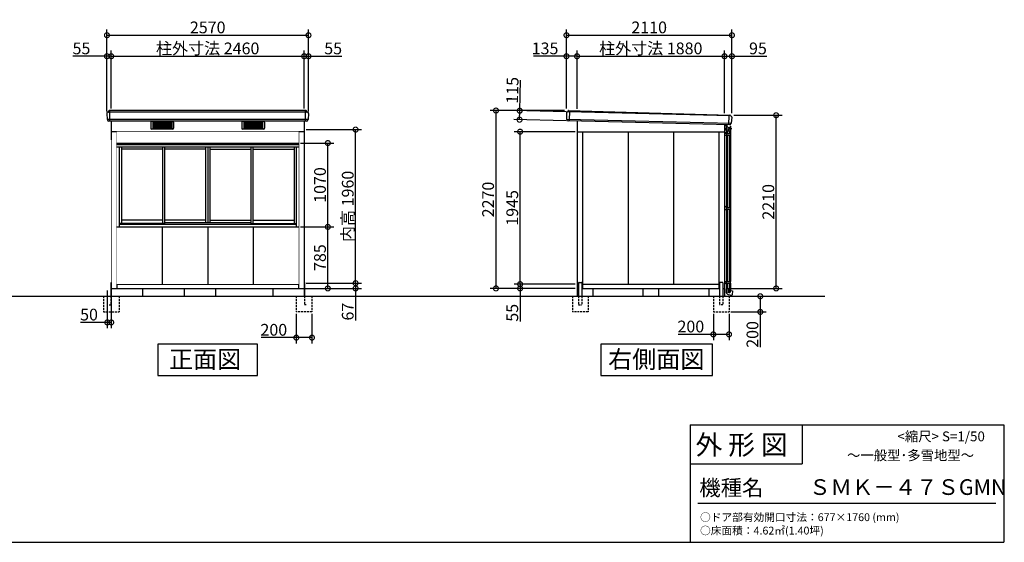
# Model space of a CAD drawing. Extents: x 175 to 20392, y 0 to 12807.
# Drawn here: x 7836 to 20392, y 0 to 6670 of the extents above; entities that cross this region are included whole.
import ezdxf

# ---------------------------------------------------------------- set-up
doc = ezdxf.new("R2010")
doc.units = 0
doc.header["$LTSCALE"] = 20
doc.set_wipeout_variables(frame=1)
doc.header["$PDMODE"] = 3
doc.header["$PDSIZE"] = 2
doc.linetypes.add('HIDDEN', pattern=[0.375, 0.25, -0.125])
doc.layers.get('0').update_dxf_attribs({"linetype": 'CONTINUOUS'})
doc.layers.get('DEFPOINTS').update_dxf_attribs({"linetype": 'CONTINUOUS'})
for name, color, linetype in [('仕様書枠', 230, 'CONTINUOUS'), ('寸法', 4, 'CONTINUOUS'), ('文字', 7, 'CONTINUOUS'), ('破線', 2, 'HIDDEN'), ('細線', 5, 'CONTINUOUS'), ('部品1', 7, 'CONTINUOUS'), ('Ｇ．Ｌ', 30, 'CONTINUOUS')]:
    doc.layers.add(name, color=color, linetype=linetype)
doc.styles.add('STYLE1', font='isocp.shx', dxfattribs={"bigfont": 'bigfont.shx'})
doc.styles.add('STYLE2', font='txt')
doc.dimstyles.new('INABA_S50G', dxfattribs={"dimtxt": 150, "dimasz": 125, "dimexe": 75, "dimexo": 25, "dimgap": 25, "dimtad": 3, "dimdec": 1, "dimdsep": 46, "dimtxsty": 'STYLE1', "dimblk1": 'DOTSMALL', "dimblk2": 'DOTSMALL', "dimsah": 1, "dimcen": 0, "dimclrt": 7, "dimadec": 0, "dimazin": 0, "dimtfac": 1, "dimtdec": 4, "dimtix": 1, "dimtmove": 0, "dimatfit": 3, "dimldrblk": 'DOTSMALL', "dimfxl": 1, "dimtolj": 1, "dimtzin": 0, "dimarcsym": 0})

# ---------------------------------------------------------------- blocks, each defined once
blk = doc.blocks.new('_DOTSMALL')
at = {"color": 0, "linetype": 'ByBlock', "ltscale": 50, "const_width": 0.5}
blk.add_lwpolyline([(-0.0625, 0, 1), (0.0625, 0, 1)], format="xyb", close=True, dxfattribs=at)
blk = doc.blocks.new('*D15')
at = {"layer": 'DEFPOINTS', "color": 0, "ltscale": 50}
for p in [(16681, 2940), (16881, 2940), (16681, 2654)]:
    blk.add_point(p, dxfattribs=at)
at = {"layer": '寸法', "color": 0, "lineweight": -2, "ltscale": 50}
for p, q in [((16681, 2915), (16681, 2579)), ((16881, 2915), (16881, 2579)), ((16681, 2654), (16232, 2654)), ((16881, 2654), (16681, 2654))]:
    blk.add_line(p, q, dxfattribs=at)
at = {"layer": '寸法', "color": 0, "lineweight": -2, "ltscale": 50, "xscale": 125, "yscale": 125, "zscale": 125, "rotation": 180}
blk.add_blockref('_DOTSMALL', (16681, 2654), dxfattribs=at)
at = {"layer": '寸法', "color": 0, "lineweight": -2, "ltscale": 50, "xscale": 125, "yscale": 125, "zscale": 125}
blk.add_blockref('_DOTSMALL', (16881, 2654), dxfattribs=at)
at = {"layer": '寸法', "color": 7, "ltscale": 50, "insert": (16394, 2754), "char_height": 150, "attachment_point": 5, "style": 'STYLE1'}
blk.add_mtext('\\A1;200', dxfattribs=at)
blk = doc.blocks.new('*D16')
at = {"layer": 'DEFPOINTS', "color": 0, "ltscale": 50}
for p in [(16881, 3140), (17280, 3140), (16881, 2940)]:
    blk.add_point(p, dxfattribs=at)
at = {"layer": '寸法', "color": 0, "lineweight": -2, "ltscale": 50}
for p, q in [((16906, 3140), (17355, 3140)), ((17280, 3140), (17280, 2940)), ((16906, 2940), (17355, 2940)), ((17280, 2940), (17280, 2491))]:
    blk.add_line(p, q, dxfattribs=at)
at = {"layer": '寸法', "color": 0, "lineweight": -2, "ltscale": 50, "xscale": 125, "yscale": 125, "zscale": 125}
for p, rotation in [((17280, 3140), 90), ((17280, 2940), 270)]:
    blk.add_blockref('_DOTSMALL', p, dxfattribs=dict(at, rotation=rotation))
at = {"layer": '寸法', "color": 7, "ltscale": 50, "insert": (17180, 2653), "char_height": 150, "attachment_point": 5, "rotation": 90, "style": 'STYLE1'}
blk.add_mtext('\\A1;200', dxfattribs=at)
blk = doc.blocks.new('*D17')
at = {"layer": 'DEFPOINTS', "color": 0, "ltscale": 50}
for p in [(16823, 6203), (14943, 5506), (16823, 5453)]:
    blk.add_point(p, dxfattribs=at)
at = {"layer": '寸法', "color": 0, "lineweight": -2, "ltscale": 50}
for p, q in [((16823, 5478), (16823, 6278)), ((14943, 6203), (16823, 6203))]:
    blk.add_line(p, q, dxfattribs=at)
at = {"layer": '寸法', "color": 0, "lineweight": -2, "ltscale": 50, "xscale": 125, "yscale": 125, "zscale": 125, "rotation": 180}
blk.add_blockref('_DOTSMALL', (14943, 6203), dxfattribs=at)
at = {"layer": '寸法', "color": 0, "lineweight": -2, "ltscale": 50, "xscale": 125, "yscale": 125, "zscale": 125}
blk.add_blockref('_DOTSMALL', (16823, 6203), dxfattribs=at)
at = {"layer": '寸法', "color": 7, "ltscale": 50, "insert": (15883, 6303), "char_height": 150, "attachment_point": 5, "style": 'STYLE1'}
blk.add_mtext('\\A1;柱外寸法 1880', dxfattribs=at)
blk = doc.blocks.new('*D18')
at = {"layer": 'DEFPOINTS', "color": 0, "ltscale": 50}
for p in [(16918, 6471), (14808, 5510), (16918, 5450)]:
    blk.add_point(p, dxfattribs=at)
at = {"layer": '寸法', "color": 0, "lineweight": -2, "ltscale": 50}
for p, q in [((14808, 5535), (14808, 6546)), ((16918, 5475), (16918, 6546)), ((14808, 6471), (16918, 6471))]:
    blk.add_line(p, q, dxfattribs=at)
at = {"layer": '寸法', "color": 0, "lineweight": -2, "ltscale": 50, "xscale": 125, "yscale": 125, "zscale": 125, "rotation": 180}
blk.add_blockref('_DOTSMALL', (14808, 6471), dxfattribs=at)
at = {"layer": '寸法', "color": 0, "lineweight": -2, "ltscale": 50, "xscale": 125, "yscale": 125, "zscale": 125}
blk.add_blockref('_DOTSMALL', (16918, 6471), dxfattribs=at)
at = {"layer": '寸法', "color": 7, "ltscale": 50, "insert": (15863, 6571), "char_height": 150, "attachment_point": 5, "style": 'STYLE1'}
blk.add_mtext('\\A1;2110', dxfattribs=at)
blk = doc.blocks.new('*D19')
at = {"layer": 'DEFPOINTS', "color": 0, "ltscale": 50}
for p in [(14808, 5510), (13909, 3240), (14943, 3240)]:
    blk.add_point(p, dxfattribs=at)
at = {"layer": '寸法', "color": 0, "lineweight": -2, "ltscale": 50}
for p, q in [((14783, 5510), (13834, 5510)), ((13909, 5510), (13909, 3240)), ((14918, 3240), (13834, 3240))]:
    blk.add_line(p, q, dxfattribs=at)
at = {"layer": '寸法', "color": 0, "lineweight": -2, "ltscale": 50, "xscale": 125, "yscale": 125, "zscale": 125}
for p, rotation in [((13909, 5510), 90), ((13909, 3240), 270)]:
    blk.add_blockref('_DOTSMALL', p, dxfattribs=dict(at, rotation=rotation))
at = {"layer": '寸法', "color": 7, "ltscale": 50, "insert": (13809, 4375), "char_height": 150, "attachment_point": 5, "rotation": 90, "style": 'STYLE1'}
blk.add_mtext('\\A1;2270', dxfattribs=at)
blk = doc.blocks.new('*D20')
at = {"layer": 'DEFPOINTS', "color": 0, "ltscale": 50}
for p in [(14217, 5240), (14943, 5240), (14943, 3295)]:
    blk.add_point(p, dxfattribs=at)
at = {"layer": '寸法', "color": 0, "lineweight": -2, "ltscale": 50}
for p, q in [((14918, 5240), (14142, 5240)), ((14217, 3295), (14217, 5240))]:
    blk.add_line(p, q, dxfattribs=at)
at = {"layer": '寸法', "color": 0, "lineweight": -2, "ltscale": 50, "xscale": 125, "yscale": 125, "zscale": 125}
for p, rotation in [((14217, 5240), 90), ((14217, 3295), 270)]:
    blk.add_blockref('_DOTSMALL', p, dxfattribs=dict(at, rotation=rotation))
at = {"layer": '寸法', "color": 7, "ltscale": 50, "insert": (14117, 4268), "char_height": 150, "attachment_point": 5, "rotation": 90, "style": 'STYLE1'}
blk.add_mtext('\\A1;1945', dxfattribs=at)
blk = doc.blocks.new('*D21')
at = {"layer": 'DEFPOINTS', "color": 0, "ltscale": 50}
for p in [(14217, 3295), (14943, 3295), (14943, 3240)]:
    blk.add_point(p, dxfattribs=at)
at = {"layer": '寸法', "color": 0, "lineweight": -2, "ltscale": 50}
for p, q in [((14918, 3295), (14142, 3295)), ((14217, 3295), (14217, 3240)), ((14918, 3240), (14142, 3240)), ((14217, 3240), (14217, 2819))]:
    blk.add_line(p, q, dxfattribs=at)
at = {"layer": '寸法', "color": 0, "lineweight": -2, "ltscale": 50, "xscale": 125, "yscale": 125, "zscale": 125}
for p, rotation in [((14217, 3295), 90), ((14217, 3240), 270)]:
    blk.add_blockref('_DOTSMALL', p, dxfattribs=dict(at, rotation=rotation))
at = {"layer": '寸法', "color": 7, "ltscale": 50, "insert": (14117, 2929), "char_height": 150, "attachment_point": 5, "rotation": 90, "style": 'STYLE1'}
blk.add_mtext('\\A1;55', dxfattribs=at)
blk = doc.blocks.new('*D22')
at = {"layer": 'DEFPOINTS', "color": 0, "ltscale": 50}
for p in [(14943, 6203), (14808, 5510), (14943, 5506)]:
    blk.add_point(p, dxfattribs=at)
at = {"layer": '寸法', "color": 0, "lineweight": -2, "ltscale": 50}
for p, q in [((14808, 5535), (14808, 6278)), ((14943, 5531), (14943, 6278)), ((14808, 6203), (14387, 6203)), ((14943, 6203), (14808, 6203))]:
    blk.add_line(p, q, dxfattribs=at)
at = {"layer": '寸法', "color": 0, "lineweight": -2, "ltscale": 50, "xscale": 125, "yscale": 125, "zscale": 125, "rotation": 180}
blk.add_blockref('_DOTSMALL', (14808, 6203), dxfattribs=at)
at = {"layer": '寸法', "color": 0, "lineweight": -2, "ltscale": 50, "xscale": 125, "yscale": 125, "zscale": 125}
blk.add_blockref('_DOTSMALL', (14943, 6203), dxfattribs=at)
at = {"layer": '寸法', "color": 7, "ltscale": 50, "insert": (14535, 6303), "char_height": 150, "attachment_point": 5, "style": 'STYLE1'}
blk.add_mtext('\\A1;135', dxfattribs=at)
blk = doc.blocks.new('*D23')
at = {"layer": 'DEFPOINTS', "color": 0, "ltscale": 50}
for p in [(14212, 5508), (14831, 5492), (14829, 5377)]:
    blk.add_point(p, dxfattribs=at)
at = {"layer": '寸法', "color": 0, "lineweight": -2, "ltscale": 50}
for p, q in [((14212, 5508), (14222, 5899)), ((14806, 5493), (14137, 5509)), ((14210, 5393), (14212, 5508)), ((14804, 5378), (14135, 5394))]:
    blk.add_line(p, q, dxfattribs=at)
at = {"layer": '寸法', "color": 0, "lineweight": -2, "ltscale": 50, "xscale": 125, "yscale": 125, "zscale": 125}
for p, rotation in [((14212, 5508), 88.57603896660935), ((14210, 5393), 268.5760389666094)]:
    blk.add_blockref('_DOTSMALL', p, dxfattribs=dict(at, rotation=rotation))
at = {"layer": '寸法', "color": 7, "ltscale": 50, "insert": (14119, 5768), "char_height": 150, "attachment_point": 5, "rotation": 88.576, "style": 'STYLE1'}
blk.add_mtext('\\A1;115', dxfattribs=at)
blk = doc.blocks.new('*D24')
at = {"layer": 'DEFPOINTS', "color": 0, "ltscale": 50}
for p in [(16918, 5450), (17482, 5450), (16823, 3240)]:
    blk.add_point(p, dxfattribs=at)
at = {"layer": '寸法', "color": 0, "lineweight": -2, "ltscale": 50}
for p, q in [((16943, 5450), (17557, 5450)), ((17482, 3240), (17482, 5450)), ((16848, 3240), (17557, 3240))]:
    blk.add_line(p, q, dxfattribs=at)
at = {"layer": '寸法', "color": 0, "lineweight": -2, "ltscale": 50, "xscale": 125, "yscale": 125, "zscale": 125}
for p, rotation in [((17482, 5450), 90), ((17482, 3240), 270)]:
    blk.add_blockref('_DOTSMALL', p, dxfattribs=dict(at, rotation=rotation))
at = {"layer": '寸法', "color": 7, "ltscale": 50, "insert": (17382, 4345), "char_height": 150, "attachment_point": 5, "rotation": 90, "style": 'STYLE1'}
blk.add_mtext('\\A1;2210', dxfattribs=at)
blk = doc.blocks.new('*D25')
at = {"layer": 'DEFPOINTS', "color": 0, "ltscale": 50}
for p in [(16918, 6203), (16823, 5453), (16918, 5450)]:
    blk.add_point(p, dxfattribs=at)
at = {"layer": '寸法', "color": 0, "lineweight": -2, "ltscale": 50}
for p, q in [((16823, 5478), (16823, 6278)), ((16918, 5475), (16918, 6278)), ((16823, 6203), (16918, 6203)), ((16918, 6203), (17364, 6203))]:
    blk.add_line(p, q, dxfattribs=at)
at = {"layer": '寸法', "color": 0, "lineweight": -2, "ltscale": 50, "xscale": 125, "yscale": 125, "zscale": 125, "rotation": 180}
blk.add_blockref('_DOTSMALL', (16823, 6203), dxfattribs=at)
at = {"layer": '寸法', "color": 0, "lineweight": -2, "ltscale": 50, "xscale": 125, "yscale": 125, "zscale": 125}
blk.add_blockref('_DOTSMALL', (16918, 6203), dxfattribs=at)
at = {"layer": '寸法', "color": 7, "ltscale": 50, "insert": (17250, 6303), "char_height": 150, "attachment_point": 5, "style": 'STYLE1'}
blk.add_mtext('\\A1;95', dxfattribs=at)
blk = doc.blocks.new('*D26')
at = {"layer": 'DEFPOINTS', "color": 0, "ltscale": 50}
for p in [(11363, 2940), (11563, 2940), (11363, 2612)]:
    blk.add_point(p, dxfattribs=at)
at = {"layer": '寸法', "color": 0, "lineweight": -2, "ltscale": 50}
for p, q in [((11363, 2915), (11363, 2537)), ((11563, 2915), (11563, 2537)), ((11363, 2612), (10914, 2612)), ((11563, 2612), (11363, 2612))]:
    blk.add_line(p, q, dxfattribs=at)
at = {"layer": '寸法', "color": 0, "lineweight": -2, "ltscale": 50, "xscale": 125, "yscale": 125, "zscale": 125, "rotation": 180}
blk.add_blockref('_DOTSMALL', (11363, 2612), dxfattribs=at)
at = {"layer": '寸法', "color": 0, "lineweight": -2, "ltscale": 50, "xscale": 125, "yscale": 125, "zscale": 125}
blk.add_blockref('_DOTSMALL', (11563, 2612), dxfattribs=at)
at = {"layer": '寸法', "color": 7, "ltscale": 50, "insert": (11076, 2712), "char_height": 150, "attachment_point": 5, "style": 'STYLE1'}
blk.add_mtext('\\A1;200', dxfattribs=at)
blk = doc.blocks.new('*D27')
at = {"layer": 'DEFPOINTS', "color": 0, "ltscale": 50}
for p in [(11518, 6471), (8948, 5474), (11518, 5474)]:
    blk.add_point(p, dxfattribs=at)
at = {"layer": '寸法', "color": 0, "lineweight": -2, "ltscale": 50}
for p, q in [((8948, 5499), (8948, 6546)), ((11518, 5499), (11518, 6546)), ((8948, 6471), (11518, 6471))]:
    blk.add_line(p, q, dxfattribs=at)
at = {"layer": '寸法', "color": 0, "lineweight": -2, "ltscale": 50, "xscale": 125, "yscale": 125, "zscale": 125, "rotation": 180}
blk.add_blockref('_DOTSMALL', (8948, 6471), dxfattribs=at)
at = {"layer": '寸法', "color": 0, "lineweight": -2, "ltscale": 50, "xscale": 125, "yscale": 125, "zscale": 125}
blk.add_blockref('_DOTSMALL', (11518, 6471), dxfattribs=at)
at = {"layer": '寸法', "color": 7, "ltscale": 50, "insert": (10233, 6571), "char_height": 150, "attachment_point": 5, "style": 'STYLE1'}
blk.add_mtext('\\A1;2570', dxfattribs=at)
blk = doc.blocks.new('*D28')
at = {"layer": 'DEFPOINTS', "color": 0, "ltscale": 50}
for p in [(11463, 6203), (9003, 5510), (11463, 5510)]:
    blk.add_point(p, dxfattribs=at)
at = {"layer": '寸法', "color": 0, "lineweight": -2, "ltscale": 50}
for p, q in [((11463, 5535), (11463, 6278)), ((9003, 6203), (11463, 6203))]:
    blk.add_line(p, q, dxfattribs=at)
at = {"layer": '寸法', "color": 0, "lineweight": -2, "ltscale": 50, "xscale": 125, "yscale": 125, "zscale": 125, "rotation": 180}
blk.add_blockref('_DOTSMALL', (9003, 6203), dxfattribs=at)
at = {"layer": '寸法', "color": 0, "lineweight": -2, "ltscale": 50, "xscale": 125, "yscale": 125, "zscale": 125}
blk.add_blockref('_DOTSMALL', (11463, 6203), dxfattribs=at)
at = {"layer": '寸法', "color": 7, "ltscale": 50, "insert": (10233, 6303), "char_height": 150, "attachment_point": 5, "style": 'STYLE1'}
blk.add_mtext('\\A1;柱外寸法 2460', dxfattribs=at)
blk = doc.blocks.new('*D29')
at = {"layer": 'DEFPOINTS', "color": 0, "ltscale": 50}
for p in [(9003, 6203), (8948, 5474), (9003, 5510)]:
    blk.add_point(p, dxfattribs=at)
at = {"layer": '寸法', "color": 0, "lineweight": -2, "ltscale": 50}
for p, q in [((8948, 5499), (8948, 6278)), ((9003, 5535), (9003, 6278)), ((8948, 6203), (8512, 6203)), ((9003, 6203), (8948, 6203))]:
    blk.add_line(p, q, dxfattribs=at)
at = {"layer": '寸法', "color": 0, "lineweight": -2, "ltscale": 50, "xscale": 125, "yscale": 125, "zscale": 125, "rotation": 180}
blk.add_blockref('_DOTSMALL', (8948, 6203), dxfattribs=at)
at = {"layer": '寸法', "color": 0, "lineweight": -2, "ltscale": 50, "xscale": 125, "yscale": 125, "zscale": 125}
blk.add_blockref('_DOTSMALL', (9003, 6203), dxfattribs=at)
at = {"layer": '寸法', "color": 7, "ltscale": 50, "insert": (8623, 6303), "char_height": 150, "attachment_point": 5, "style": 'STYLE1'}
blk.add_mtext('\\A1;55', dxfattribs=at)
blk = doc.blocks.new('*D30')
at = {"layer": 'DEFPOINTS', "color": 0, "ltscale": 50}
for p in [(11463, 5267), (12119, 5267), (11463, 3307)]:
    blk.add_point(p, dxfattribs=at)
at = {"layer": '寸法', "color": 0, "lineweight": -2, "ltscale": 50}
for p, q in [((11488, 5267), (12194, 5267)), ((12119, 3307), (12119, 5267))]:
    blk.add_line(p, q, dxfattribs=at)
at = {"layer": '寸法', "color": 0, "lineweight": -2, "ltscale": 50, "xscale": 125, "yscale": 125, "zscale": 125}
for p, rotation in [((12119, 5267), 90), ((12119, 3307), 270)]:
    blk.add_blockref('_DOTSMALL', p, dxfattribs=dict(at, rotation=rotation))
at = {"layer": '寸法', "color": 7, "ltscale": 50, "insert": (12019, 4287), "char_height": 150, "attachment_point": 5, "rotation": 90, "style": 'STYLE1'}
blk.add_mtext('\\A1;内高 1960', dxfattribs=at)
blk = doc.blocks.new('*D31')
at = {"layer": 'DEFPOINTS', "color": 0, "ltscale": 50}
for p in [(11463, 3307), (12119, 3307), (11463, 3240)]:
    blk.add_point(p, dxfattribs=at)
at = {"layer": '寸法', "color": 0, "lineweight": -2, "ltscale": 50}
for p, q in [((11488, 3307), (12194, 3307)), ((12119, 3307), (12119, 3240)), ((11488, 3240), (12194, 3240)), ((12119, 3240), (12119, 2832))]:
    blk.add_line(p, q, dxfattribs=at)
at = {"layer": '寸法', "color": 0, "lineweight": -2, "ltscale": 50, "xscale": 125, "yscale": 125, "zscale": 125}
for p, rotation in [((12119, 3307), 90), ((12119, 3240), 270)]:
    blk.add_blockref('_DOTSMALL', p, dxfattribs=dict(at, rotation=rotation))
at = {"layer": '寸法', "color": 7, "ltscale": 50, "insert": (12019, 2944), "char_height": 150, "attachment_point": 5, "rotation": 90, "style": 'STYLE1'}
blk.add_mtext('\\A1;67', dxfattribs=at)
blk = doc.blocks.new('*D32')
at = {"layer": 'DEFPOINTS', "color": 0, "ltscale": 50}
for p in [(11518, 6203), (11463, 5510), (11518, 5474)]:
    blk.add_point(p, dxfattribs=at)
at = {"layer": '寸法', "color": 0, "lineweight": -2, "ltscale": 50}
for p, q in [((11463, 5535), (11463, 6278)), ((11518, 5499), (11518, 6278)), ((11463, 6203), (11518, 6203)), ((11518, 6203), (11943, 6203))]:
    blk.add_line(p, q, dxfattribs=at)
at = {"layer": '寸法', "color": 0, "lineweight": -2, "ltscale": 50, "xscale": 125, "yscale": 125, "zscale": 125, "rotation": 180}
blk.add_blockref('_DOTSMALL', (11463, 6203), dxfattribs=at)
at = {"layer": '寸法', "color": 0, "lineweight": -2, "ltscale": 50, "xscale": 125, "yscale": 125, "zscale": 125}
blk.add_blockref('_DOTSMALL', (11518, 6203), dxfattribs=at)
at = {"layer": '寸法', "color": 7, "ltscale": 50, "insert": (11833, 6303), "char_height": 150, "attachment_point": 5, "style": 'STYLE1'}
blk.add_mtext('\\A1;55', dxfattribs=at)
blk = doc.blocks.new('*D64')
at = {"layer": 'DEFPOINTS', "color": 0, "ltscale": 50}
for p in [(8953, 3240), (9003, 3240), (8953, 2806)]:
    blk.add_point(p, dxfattribs=at)
at = {"layer": '寸法', "color": 0, "lineweight": -2, "ltscale": 50}
for p, q in [((8953, 3215), (8953, 2731)), ((9003, 3215), (9003, 2731)), ((8953, 2806), (8613, 2806)), ((9003, 2806), (8953, 2806))]:
    blk.add_line(p, q, dxfattribs=at)
at = {"layer": '寸法', "color": 0, "lineweight": -2, "ltscale": 50, "xscale": 125, "yscale": 125, "zscale": 125, "rotation": 180}
blk.add_blockref('_DOTSMALL', (8953, 2806), dxfattribs=at)
at = {"layer": '寸法', "color": 0, "lineweight": -2, "ltscale": 50, "xscale": 125, "yscale": 125, "zscale": 125}
blk.add_blockref('_DOTSMALL', (9003, 2806), dxfattribs=at)
at = {"layer": '寸法', "color": 7, "ltscale": 50, "insert": (8720, 2906), "char_height": 150, "attachment_point": 5, "style": 'STYLE1'}
blk.add_mtext('\\A1;50', dxfattribs=at)
blk = doc.blocks.new('A$C27C06E3E')
at = {"layer": '部品1', "ltscale": 50}
blk.add_line((0, 2000), (0, 0), dxfattribs=at)
at = {"color": 2}
blk.add_wipeout([(0, 1895), (50, 1889), (50, 0), (0, 0)], dxfattribs=at).dxf.layer = '部品1'
blk = doc.blocks.new('A$C5FA50C94')
at = {"ltscale": 50}
blk.add_wipeout([(2320, 0), (2320, 1945), (0, 1945), (0, 0)], dxfattribs=at).dxf.layer = '部品1'
at = {"layer": '部品1', "color": 2, "ltscale": 50}
for p, q in [((0, 1800), (2320, 1800)), ((0, 1782), (2320, 1782)), ((0, 1753), (2320, 1753)), ((32, 1753), (32, 730)), ((59, 1753), (59, 773)), ((584, 1723), (59, 1723)), ((584, 1753), (584, 773)), ((608, 1753), (608, 773)), ((1133, 1723), (608, 1723)), ((1133, 1753), (1133, 782)), ((1160, 1753), (1160, 782)), ((1187, 1753), (1187, 782)), ((1187, 1723), (1712, 1723)), ((1712, 1753), (1712, 773)), ((1736, 1753), (1736, 773)), ((1736, 1723), (2261, 1723)), ((2261, 1753), (2261, 773)), ((2288, 1753), (2288, 730)), ((608, 773), (32, 773)), ((2288, 762), (32, 762)), ((584, 816), (59, 816)), ((1133, 816), (608, 816)), ((1712, 782), (608, 782)), ((1187, 816), (1712, 816)), ((1712, 773), (2288, 773)), ((1736, 816), (2261, 816)), ((0, 730), (2320, 730))]:
    blk.add_line(p, q, dxfattribs=at)
at = {"layer": '部品1', "ltscale": 50}
for p, q in [((580, 730), (580, 0)), ((1160, 730), (1160, 0)), ((1740, 730), (1740, 0))]:
    blk.add_line(p, q, dxfattribs=at)
blk = doc.blocks.new('*D70')
at = {"layer": 'DEFPOINTS', "color": 0, "ltscale": 50}
for p in [(11393, 5095), (11765, 5095), (11393, 4025)]:
    blk.add_point(p, dxfattribs=at)
at = {"layer": '寸法', "color": 0, "lineweight": -2, "ltscale": 50}
for p, q in [((11418, 5095), (11840, 5095)), ((11765, 4025), (11765, 5095))]:
    blk.add_line(p, q, dxfattribs=at)
at = {"layer": '寸法', "color": 0, "lineweight": -2, "ltscale": 50, "xscale": 125, "yscale": 125, "zscale": 125}
for p, rotation in [((11765, 5095), 90), ((11765, 4025), 270)]:
    blk.add_blockref('_DOTSMALL', p, dxfattribs=dict(at, rotation=rotation))
at = {"layer": '寸法', "color": 7, "ltscale": 50, "insert": (11665, 4560), "char_height": 150, "attachment_point": 5, "rotation": 90, "style": 'STYLE1'}
blk.add_mtext('\\A1;1070', dxfattribs=at)
blk = doc.blocks.new('*D71')
at = {"layer": 'DEFPOINTS', "color": 0, "ltscale": 50}
for p in [(11393, 4025), (11765, 4025), (11393, 3240)]:
    blk.add_point(p, dxfattribs=at)
at = {"layer": '寸法', "color": 0, "lineweight": -2, "ltscale": 50}
for p, q in [((11418, 4025), (11840, 4025)), ((11765, 3240), (11765, 4025)), ((11418, 3240), (11840, 3240))]:
    blk.add_line(p, q, dxfattribs=at)
at = {"layer": '寸法', "color": 0, "lineweight": -2, "ltscale": 50, "xscale": 125, "yscale": 125, "zscale": 125}
for p, rotation in [((11765, 4025), 90), ((11765, 3240), 270)]:
    blk.add_blockref('_DOTSMALL', p, dxfattribs=dict(at, rotation=rotation))
at = {"layer": '寸法', "color": 7, "ltscale": 50, "insert": (11665, 3633), "char_height": 150, "attachment_point": 5, "rotation": 90, "style": 'STYLE1'}
blk.add_mtext('\\A1;785', dxfattribs=at)

msp = doc.modelspace()

# ---------------------------------------------------------------- linework, layer by layer
at = {"layer": '仕様書枠', "linetype": 'Continuous', "ltscale": 50}
for p, q in [((16384, 1500), (16384, 0)), ((17814, 1500), (17814, 1000))]:
    msp.add_line(p, q, dxfattribs=at)
at = {"layer": '仕様書枠', "ltscale": 50}
for p, q in [((16384, 1500), (20384, 1500)), ((20384, 1500), (20384, 0)), ((16384, 1000), (17814, 1000)), ((175, 0), (20384, 0))]:
    msp.add_line(p, q, dxfattribs=at)
at = {"layer": '文字', "color": 7, "ltscale": 50}
msp.add_line((16484, 500), (20284, 500), dxfattribs=at)
at = {"layer": '破線', "ltscale": 5}
for p, q in [((8902.83, 3140), (8902.83, 2940)), ((8997.83, 3140), (8997.83, 3030)), ((9102.83, 3140), (9102.83, 2940)), ((11362.83, 3140), (11362.83, 2940)), ((11467.83, 3140), (11467.83, 3030)), ((11562.83, 3140), (11562.83, 2940)), ((14884.33, 3140), (14884.33, 2940)), ((14963.33, 3140), (14963.33, 3030)), ((15005.33, 3140), (15005.33, 3030)), ((15084.33, 3140), (15084.33, 2940)), ((16681.33, 3140), (16681.33, 2940)), ((16760.33, 3140), (16760.33, 3030)), ((16802.33, 3140), (16802.33, 3030)), ((16881.33, 3140), (16881.33, 2940)), ((8977.83, 3030), (8997.83, 3030)), ((11487.83, 3030), (11467.83, 3030)), ((14963.33, 3030), (15005.33, 3030)), ((16802.33, 3030), (16760.33, 3030)), ((8902.83, 2940), (9102.83, 2940)), ((11562.83, 2940), (11362.83, 2940)), ((15084.33, 2940), (14884.33, 2940)), ((16681.33, 2940), (16881.33, 2940))]:
    msp.add_line(p, q, dxfattribs=at)
at = {"layer": '細線'}
for p, q in [((11502.33, 5489.5), (8965.43, 5489.5)), ((11511.32, 5396.05), (8954.33, 5396.05))]:
    msp.add_line(p, q, dxfattribs=at)
at = {"layer": '細線', "ltscale": 50}
for p, q in [((8985.83, 5375), (8985.83, 5510)), ((11479.83, 5375), (11479.83, 5510)), ((16899.74, 5441.03), (14826.02, 5491.93)), ((14846.43, 5509.27), (14842.12, 5376.9)), ((16880.47, 5451.71), (16876.4, 5326.26)), ((9506.83, 5360.5), (9506.83, 5283.5)), ((9788.83, 5370.5), (9516.83, 5370.5)), ((9788.83, 5273.5), (9516.83, 5273.5)), ((9531.83, 5370.5), (9531.83, 5273.5)), ((9531.83, 5355.5), (9773.83, 5355.5)), ((9531.83, 5340.5), (9773.83, 5340.5)), ((9531.83, 5325.5), (9773.83, 5325.5)), ((9531.83, 5310.5), (9773.83, 5310.5)), ((9531.83, 5295.5), (9773.83, 5295.5)), ((9773.83, 5284.5), (9531.83, 5284.5)), ((9531.83, 5273.5), (9531.83, 5274)), ((9612.83, 5284.5), (9612.83, 5355.5)), ((9692.83, 5284.5), (9692.83, 5355.5)), ((9773.83, 5370.5), (9773.83, 5273.5)), ((9773.83, 5273.5), (9773.83, 5274)), ((9798.83, 5360.5), (9798.83, 5283.5)), ((10666.83, 5360.5), (10666.83, 5283.5)), ((10948.83, 5370.5), (10676.83, 5370.5)), ((10948.83, 5273.5), (10676.83, 5273.5)), ((10691.83, 5370.5), (10691.83, 5273.5)), ((10691.83, 5355.5), (10933.83, 5355.5)), ((10691.83, 5340.5), (10933.83, 5340.5)), ((10691.83, 5325.5), (10933.83, 5325.5)), ((10691.83, 5310.5), (10933.83, 5310.5)), ((10691.83, 5295.5), (10933.83, 5295.5)), ((10933.83, 5284.5), (10691.83, 5284.5)), ((10691.83, 5273.5), (10691.83, 5274)), ((10772.83, 5284.5), (10772.83, 5355.5)), ((10852.83, 5284.5), (10852.83, 5355.5)), ((10933.83, 5370.5), (10933.83, 5273.5)), ((10933.83, 5273.5), (10933.83, 5274)), ((10958.83, 5360.5), (10958.83, 5283.5)), ((16908.39, 5345.75), (14811.46, 5397.32))]:
    msp.add_line(p, q, dxfattribs=at)
at = {"layer": '細線', "ltscale": 5}
for p, q in [((16822.83, 5325), (16843.83, 5325)), ((16841.33, 5284.81), (16841.33, 5272.56)), ((16842.33, 5285.81), (16843.83, 5285.81)), ((16843.33, 5285.81), (16843.33, 5285.81)), ((16843.83, 5327.07), (16843.83, 5285.81)), ((16843.83, 5324.81), (16843.83, 5297.81)), ((16852.53, 5326.86), (16852.53, 5315.51)), ((16853.83, 5275.81), (16893.83, 5275.81)), ((16872.53, 5295.51), (16892.13, 5295.51)), ((16894.63, 5298.01), (16894.63, 5298.01)), ((16897.13, 5300.51), (16898.83, 5300.51)), ((16898.83, 5310.81), (16903.83, 5310.81)), ((16898.83, 5300.51), (16898.83, 5310.81)), ((16898.83, 5310.81), (16898.83, 5310.81)), ((16903.83, 5285.81), (16903.83, 5310.81)), ((16903.83, 5285.81), (16905.33, 5285.81)), ((16904.33, 5285.81), (16904.33, 5285.81)), ((16906.33, 5284.81), (16906.33, 5272.56)), ((16822.83, 5270), (16839.83, 5270)), ((16822.83, 5236.4), (16841.96, 5217.85)), ((16822.83, 5197), (16900.03, 5197)), ((16846.53, 5265.81), (16841.82, 5271.25)), ((16844.05, 5217), (16900.03, 5217)), ((16846.53, 5265.81), (16846.53, 5252.31)), ((16847.03, 5251.81), (16900.63, 5251.81)), ((16847.63, 5217), (16847.63, 5197)), ((16848.83, 5251.81), (16848.83, 5217)), ((16848.83, 5197), (16848.83, 4272.5)), ((16861.83, 5251.81), (16861.83, 5217)), ((16861.83, 5197), (16861.83, 4272.5)), ((16864.83, 5255.81), (16864.83, 5251.81)), ((16867.83, 5258.81), (16879.83, 5258.81)), ((16882.83, 5255.81), (16882.83, 5251.81)), ((16885.83, 5251.81), (16885.83, 5217)), ((16885.83, 5197), (16885.83, 4272.5)), ((16898.83, 5251.81), (16898.83, 5217)), ((16898.83, 5197), (16898.83, 4272.5)), ((16900.03, 5217), (16900.03, 5197)), ((16901.13, 5265.81), (16905.84, 5271.25)), ((16901.13, 5265.81), (16901.13, 5252.31)), ((16847.63, 4272.5), (16822.83, 4292.5)), ((16847.63, 4272.5), (16900.03, 4272.5)), ((16847.63, 4272.5), (16847.63, 4252.5)), ((16900.03, 4272.5), (16900.03, 4252.5)), ((16847.63, 4252.5), (16822.83, 4232.5)), ((16847.63, 4252.5), (16900.03, 4252.5)), ((16848.83, 4252.5), (16848.83, 3328)), ((16861.83, 4252.5), (16861.83, 3328)), ((16885.83, 4252.5), (16885.83, 3328)), ((16898.83, 4252.5), (16898.83, 3328)), ((16822.83, 3328), (16900.03, 3328)), ((16822.83, 3288.6), (16841.96, 3307.15)), ((16844.05, 3308), (16900.03, 3308)), ((16847.63, 3308), (16847.63, 3328)), ((16848.83, 3308), (16848.83, 3235)), ((16861.83, 3308), (16861.83, 3235)), ((16885.83, 3308), (16885.83, 3235)), ((16898.83, 3308), (16898.83, 3235)), ((16900.03, 3308), (16900.03, 3328)), ((16846.53, 3234.5), (16846.53, 3191.09)), ((16864.33, 3235), (16847.03, 3235)), ((16883.33, 3235), (16864.33, 3235)), ((16864.83, 3234.5), (16864.83, 3184.55)), ((16869.09, 3164.21), (16920.11, 3155.21)), ((16882.83, 3234.5), (16882.83, 3181.38)), ((16900.63, 3235), (16883.33, 3235)), ((16901.13, 3214), (16896.39, 3187.11)), ((16901.13, 3234.5), (16901.13, 3214)), ((16901.13, 3214), (16924.85, 3209.82)), ((16925.67, 3208.75), (16921.28, 3156.11))]:
    msp.add_line(p, q, dxfattribs=at)
at = {"layer": '細線', "ltscale": 50}
for centre, start, end in [((9516.83, 5360.5), 90, 180), ((9516.83, 5283.5), 180, 270), ((9788.83, 5360.5), 360, 90), ((9788.83, 5283.5), 270, 360), ((10676.83, 5360.5), 90, 180), ((10676.83, 5283.5), 180, 270), ((10948.83, 5360.5), 360, 90), ((10948.83, 5283.5), 270, 360)]:
    msp.add_arc(centre, 10, start, end, dxfattribs=at)
at = {"layer": '細線', "ltscale": 5}
for centre, radius, start, end in [((16842.33, 5284.81), 1, 90, 180), ((16853.83, 5285.81), 10, 180, 270), ((16872.53, 5315.51), 20, 180, 270), ((16892.13, 5298.01), 2.5, 270, 0), ((16893.83, 5285.81), 10, 270, 0), ((16897.13, 5298.01), 2.5, 90, 180), ((16905.33, 5284.81), 1, 0, 90), ((16839.83, 5273), 3, 270, 317.684685), ((16843.33, 5272.56), 2, 180, 220.914383), ((16844.05, 5220), 3, 225.872457, 270), ((16847.03, 5252.31), 0.5, 180, 270), ((16867.83, 5255.81), 3, 90, 180), ((16879.83, 5255.81), 3, 0, 90), ((16900.63, 5252.31), 0.5, 270, 0), ((16904.33, 5272.56), 2, 319.085617, 360), ((16844.05, 3305), 3, 90, 134.127543), ((16847.03, 3234.5), 0.5, 90, 180), ((16873.83, 3191.09), 27.3, 180, 260), ((16864.33, 3234.5), 0.5, 360, 90), ((16883.33, 3234.5), 0.5, 90, 180), ((16900.63, 3234.5), 0.5, 0, 90), ((16920.29, 3156.2), 1, 260, 355.232273), ((16924.68, 3208.83), 1, 355.232273, 80)]:
    msp.add_arc(centre, radius, start, end, dxfattribs=at)
at = {"layer": '部品1'}
for p, q in [((8947.87, 5472.92), (8953.14, 5397.16)), ((8966.82, 5490.43), (8974.03, 5507.84)), ((11488.4, 5510), (8977.26, 5510)), ((11498.84, 5490.43), (11491.63, 5507.84)), ((11517.79, 5472.92), (11512.52, 5397.16)), ((14807.84, 5475.96), (14810.39, 5398.47)), ((14827.41, 5492.8), (14834.1, 5507.42)), ((16898.34, 5442.06), (16895.72, 5449.09)), ((16917.74, 5423.85), (16909.54, 5346.82)), ((8956.38, 5393.75), (8956.68, 5389.42)), ((11493.51, 5375), (8972.15, 5375)), ((11509.28, 5393.75), (11508.98, 5389.42)), ((14813.5, 5394.94), (14813.6, 5392.15)), ((16822.83, 5280), (16822.83, 5240)), ((16906.18, 5343.53), (16905.78, 5339.78)), ((11467.83, 3315), (11467.83, 3140)), ((9596.6, 2526.88), (9596.6, 2127.06)), ((10869.06, 2526.88), (9596.6, 2526.88)), ((10869.06, 2127.06), (10869.06, 2526.88)), ((15246.6, 2526.88), (15246.6, 2127.06)), ((16669.06, 2526.88), (15246.6, 2526.88)), ((16669.06, 2127.06), (16669.06, 2526.88)), ((9596.6, 2127.06), (10869.06, 2127.06)), ((15246.6, 2127.06), (16669.06, 2127.06))]:
    msp.add_line(p, q, dxfattribs=at)
at = {"layer": '部品1', "ltscale": 50}
for p, q in [((8963.33, 5489.5), (8965.43, 5489.5)), ((14826.02, 5491.93), (14823.83, 5491.96)), ((14837.35, 5509.47), (16892.5, 5451.37)), ((16899.74, 5441.03), (16902.83, 5440.98)), ((9002.83, 5375), (9002.83, 3140)), ((11462.83, 5375), (11462.83, 3140)), ((16890.12, 5325.92), (14828.84, 5377.16)), ((14942.83, 5374.33), (14942.83, 3140)), ((16822.83, 5327.59), (16822.83, 3140)), ((11462.83, 5240), (9002.83, 5240)), ((9072.83, 5240), (9072.83, 3240)), ((9652.83, 5240), (9652.83, 3295)), ((10232.83, 5240), (10232.83, 3295)), ((10812.83, 5240), (10812.83, 3295)), ((11392.83, 5240), (11392.83, 3240)), ((14942.83, 5240), (16822.83, 5240)), ((15012.83, 5240), (15012.83, 3240)), ((15592.83, 5240), (15592.83, 3295)), ((16172.83, 5240), (16172.83, 3295)), ((16752.83, 5240), (16752.83, 3240)), ((9072.83, 3295), (11392.83, 3295)), ((14963.33, 3310), (14963.33, 3140)), ((14968.33, 3315), (15000.33, 3315)), ((15005.33, 3310), (15005.33, 3140)), ((15012.83, 3295), (16752.83, 3295)), ((16760.33, 3310), (16760.33, 3140)), ((16797.33, 3315), (16765.33, 3315)), ((16802.33, 3310), (16802.33, 3140)), ((9002.83, 3240), (11462.83, 3240)), ((9402.83, 3240), (9402.83, 3140)), ((9932.83, 3240), (9932.83, 3140)), ((10332.83, 3240), (10332.83, 3140)), ((11062.83, 3240), (11062.83, 3140)), ((14942.83, 3240), (14963.33, 3240)), ((15005.33, 3240), (16760.33, 3240)), ((15142.83, 3240), (15142.83, 3140)), ((15782.83, 3240), (15782.83, 3140)), ((15982.83, 3240), (15982.83, 3140)), ((16622.83, 3240), (16622.83, 3140)), ((16802.33, 3240), (16822.83, 3240))]:
    msp.add_line(p, q, dxfattribs=at)
at = {"layer": '部品1'}
for centre, radius, start, end in [((8963.33, 5474), 15.5, 90, 183.979378), ((8965.43, 5491), 1.5, 270, 337.499996), ((8977.26, 5506.5), 3.5, 90, 157.499996), ((11488.4, 5506.5), 3.5, 22.500004, 90), ((11500.23, 5491), 1.5, 202.500004, 270), ((11502.33, 5474), 15.5, 356.020622, 90), ((14823.33, 5476.47), 15.5, 88.138744, 181.8832), ((14826.04, 5493.43), 1.5, 269.098154, 335.403818), ((16892.44, 5447.87), 3.5, 20.403919, 88.964753), ((16899.76, 5442.53), 1.5, 200.403919, 269.098154), ((16902.33, 5425.49), 15.5, 353.924536, 88.138744), ((8954.33, 5397.25), 1.2, 183.979378, 270), ((8953.89, 5393.57), 2.5, 3.979378, 83.073908), ((8972.15, 5390.5), 15.5, 183.979378, 270), ((11493.51, 5390.5), 15.5, 270, 356.020622), ((11511.77, 5393.57), 2.5, 96.926092, 176.020622), ((11511.32, 5397.25), 1.2, 270, 356.020622), ((14811.59, 5398.51), 1.2, 181.8832, 260.97773), ((14811, 5394.86), 2.5, 1.8832, 80.97773), ((14829.09, 5392.66), 15.5, 181.8832, 269.088704), ((16890.36, 5341.42), 15.5, 269.088704, 353.924536)]:
    msp.add_arc(centre, radius, start, end, dxfattribs=at)
at = {"layer": '部品1', "ltscale": 50}
for centre, radius, start, end in [((14837.28, 5505.97), 3.5, 88.964753, 155.403818), ((16908.66, 5343.26), 2.5, 94.830006, 173.924536), ((16908.35, 5346.95), 1.2, 274.830006, 353.924536), ((14968.33, 3310), 5, 90, 180), ((15000.33, 3310), 5, 360, 90), ((16765.33, 3310), 5, 90, 180), ((16797.33, 3310), 5, 0, 90)]:
    msp.add_arc(centre, radius, start, end, dxfattribs=at)
at = {"layer": 'Ｇ．Ｌ', "ltscale": 50}
msp.add_line((1814.69, 3140), (18104.31, 3140), dxfattribs=at)

# ---------------------------------------------------------------- texts
at = {"layer": '文字', "color": 7, "ltscale": 50, "style": 'STYLE2'}
for s, height, p in [('外 形 図', 250, (16453.72, 1118.86)), ('\u3000\u3000\u3000\u3000     <縮尺> S=1/50', 125, (18155.16, 1289.45)), ('～一般型･多雪地型～', 125, (18386.04, 1047.82)), ('機種名', 200, (16501.8, 596.59)), ('ＳＭＫ－４７ＳGMN', 200, (17902.3, 604.87)), ('○ドア部有効開口寸法：677×1760 (mm)', 100, (16511.76, 270.59)), ('○床面積：4.62㎡(1.40坪)', 100, (16511.76, 99.76)), ('RW', 1, (20384, 0))]:
    msp.add_text(s, height=height, dxfattribs=at).set_placement(p)
at = {"layer": '部品1', "style": 'STYLE2'}
for s, p in [('正面図', (9739.55, 2222.62)), ('右側面図', (15339.55, 2222.62))]:
    msp.add_text(s, height=225, dxfattribs=at).set_placement(p)

# ---------------------------------------------------------------- dimensions: what is measured, and where the dimension line sits
at = {"layer": '寸法', "ltscale": 50}
for base, p1, p2, picture, middle in [((11517.83, 6471.07), (8947.83, 5474), (11517.83, 5474), '*D27', (10232.83, 6571.08)), ((16917.83, 6471.07), (14807.83, 5510), (16917.83, 5450), '*D18', (15862.83, 6571.08))]:
    dim = msp.add_linear_dim(base=base, p1=p1, p2=p2, dimstyle='INABA_S50G', dxfattribs=at)
    dim.commit()
    dim.dimension.update_dxf_attribs({"geometry": picture, "text_midpoint": middle})
for base, p1, p2, picture, middle in [((11462.83, 6203.28), (9002.83, 5510), (11462.83, 5510), '*D28', (10232.83, 6303.3)), ((16822.83, 6203.28), (14942.83, 5506.48), (16822.83, 5453.34), '*D17', (15882.83, 6303.28))]:
    dim = msp.add_linear_dim(base=base, p1=p1, p2=p2, text='柱外寸法 <>', dimstyle='INABA_S50G', override={"dimse1": 1, "dimtmove": 1}, dxfattribs=at)
    dim.commit()
    dim.dimension.update_dxf_attribs({"geometry": picture, "text_midpoint": middle})
for base, p1, p2, picture, middle in [((9002.83, 6203.28), (8947.83, 5474), (9002.83, 5510), '*D29', (8622.77, 6203.28)), ((11517.83, 6203.28), (11462.83, 5510), (11517.83, 5474), '*D32', (11832.89, 6203.28)), ((14942.83, 6203.28), (14807.83, 5510), (14942.83, 5506.48), '*D22', (14534.72, 6203.28)), ((16917.83, 6203.28), (16822.83, 5453.34), (16917.83, 5450), '*D25', (17250.39, 6203.28)), ((11362.83, 2612.36), (11562.83, 2940), (11362.83, 2940), '*D26', (11075.87, 2612.36)), ((16681.33, 2653.95), (16881.33, 2940), (16681.33, 2940), '*D15', (16394.37, 2653.95))]:
    dim = msp.add_linear_dim(base=base, p1=p1, p2=p2, dimstyle='INABA_S50G', dxfattribs=at)
    dim.commit()
    dim.dimension.update_dxf_attribs({"geometry": picture, "text_midpoint": middle, "dimtype": 160})
for base, p1, p2, angle, picture, middle in [((14212.42, 5507.52), (14828.56, 5377.17), (14831.42, 5492.13), 88.576039, '*D23', (14218.83, 5765.55)), ((12118.93, 3307), (11462.83, 3240), (11462.83, 3307), 90, '*D31', (12118.93, 2943.7)), ((14216.71, 3295), (14942.83, 3240), (14942.83, 3295), 90, '*D21', (14216.71, 2929.42)), ((8952.83, 2805.69), (9002.83, 3240), (8952.83, 3240), 180, '*D64', (8720.27, 2805.69)), ((17279.66, 3140), (16881.33, 2940), (16881.33, 3140), 90, '*D16', (17279.66, 2653.04))]:
    dim = msp.add_linear_dim(base=base, p1=p1, p2=p2, angle=angle, dimstyle='INABA_S50G', dxfattribs=at)
    dim.commit()
    dim.dimension.update_dxf_attribs({"geometry": picture, "text_midpoint": middle, "dimtype": 160})
for base, p1, p2, picture, middle in [((13908.66, 3240), (14807.83, 5510), (14942.83, 3240), '*D19', (13808.65, 4375)), ((17482.32, 5450), (16822.83, 3240), (16917.83, 5450), '*D24', (17382.31, 4345))]:
    dim = msp.add_linear_dim(base=base, p1=p1, p2=p2, angle=90, dimstyle='INABA_S50G', dxfattribs=at)
    dim.commit()
    dim.dimension.update_dxf_attribs({"geometry": picture, "text_midpoint": middle})
dim = msp.add_linear_dim(base=(12118.93, 5267), p1=(11462.83, 3307), p2=(11462.83, 5267), angle=90, text='内高 <>', dimstyle='INABA_S50G', override={"dimse1": 1, "dimtmove": 1}, dxfattribs=at)
dim.commit()
dim.dimension.update_dxf_attribs({"geometry": '*D30', "text_midpoint": (12018.93, 4287)})
dim = msp.add_linear_dim(base=(14216.71, 5240), p1=(14942.83, 3295), p2=(14942.83, 5240), angle=90, dimstyle='INABA_S50G', override={"dimse1": 1, "dimtmove": 1}, dxfattribs=at)
dim.commit()
dim.dimension.update_dxf_attribs({"geometry": '*D20', "text_midpoint": (14116.71, 4267.5)})

# ---------------------------------------------------------------- next in the draw order: block references
at = {"layer": '部品1', "ltscale": 50, "xscale": -1}
msp.add_blockref('A$C27C06E3E', (9002.83, 3240), dxfattribs=at)
at = {"layer": '部品1', "ltscale": 50}
msp.add_blockref('A$C5FA50C94', (9072.83, 3295), dxfattribs=at)

# ---------------------------------------------------------------- next in the draw order: linework, layer by layer
at = {"layer": '部品1'}
msp.add_line((8997.83, 3315), (8997.83, 3140), dxfattribs=at)

# ---------------------------------------------------------------- next in the draw order: dimensions: what is measured, and where the dimension line sits
at = {"layer": '寸法', "ltscale": 50}
dim = msp.add_linear_dim(base=(11764.9, 5095), p1=(11392.83, 4025), p2=(11392.83, 5095), angle=90, dimstyle='INABA_S50G', override={"dimse1": 1, "dimtmove": 1}, dxfattribs=at)
dim.commit()
dim.dimension.update_dxf_attribs({"geometry": '*D70', "text_midpoint": (11664.9, 4560)})
dim = msp.add_linear_dim(base=(11764.9, 4025), p1=(11392.83, 3240), p2=(11392.83, 4025), angle=90, dimstyle='INABA_S50G', dxfattribs=at)
dim.commit()
dim.dimension.update_dxf_attribs({"geometry": '*D71', "text_midpoint": (11664.9, 3632.5)})

doc.saveas('drawing.dxf')
